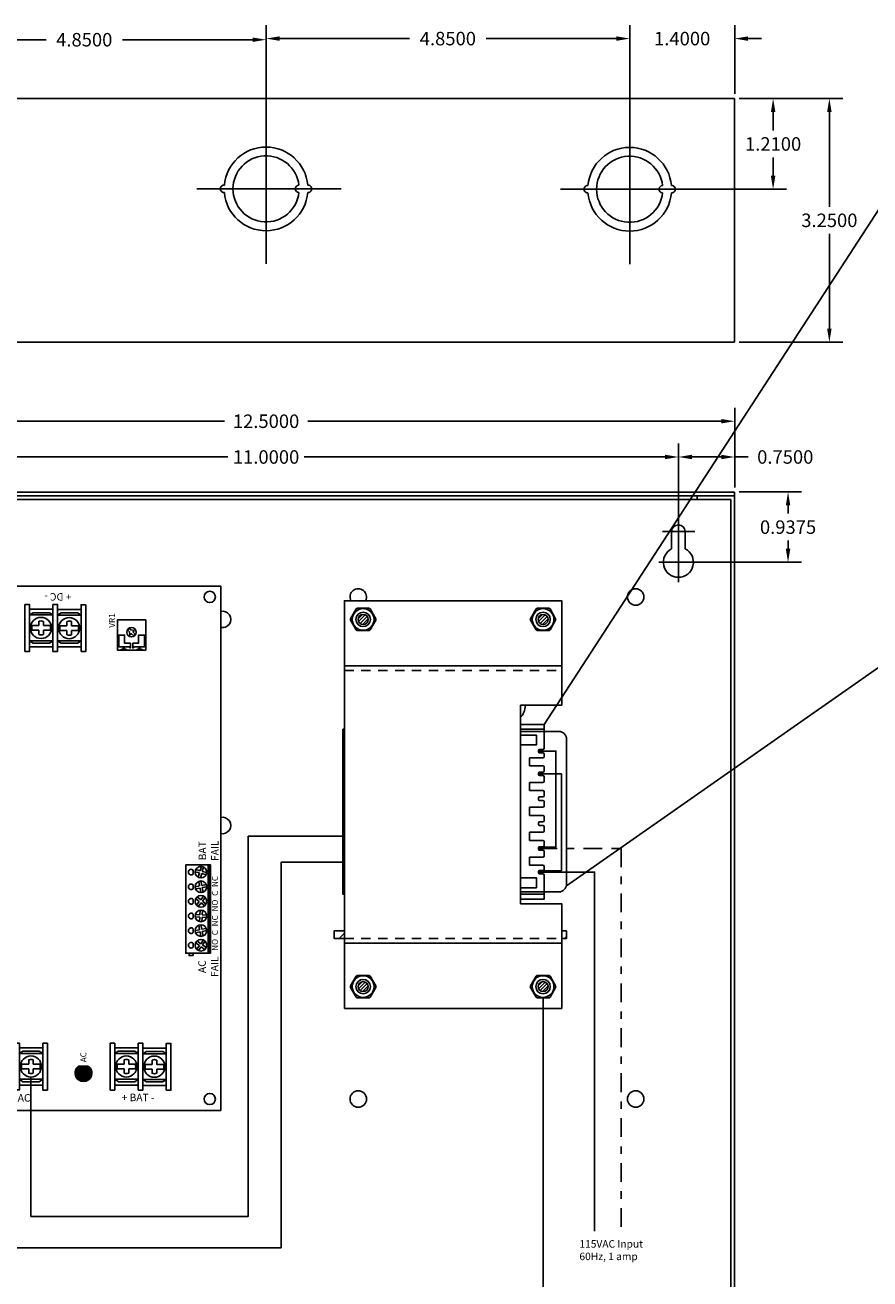
# Model space of a CAD drawing. Extents: x -10.4 to 17.6, y -6.4 to 19.2.
# Drawn here: x -1 to 10.3, y 2.4 to 19.1 of the extents above; entities that cross this region are included whole.
import ezdxf

# ---------------------------------------------------------------- set-up
doc = ezdxf.new("R2010")
doc.units = 0
doc.header["$MEASUREMENT"] = 0
for name, pattern in [('CENTER', [2, 1.25, -0.25, 0.25, -0.25]), ('DASHDOT2', [0.5, 0.25, -0.125, 0, -0.125]), ('HIDDEN2', [0.1875, 0.125, -0.0625])]:
    doc.linetypes.add(name, pattern=pattern)
doc.layers.get('0').update_dxf_attribs({"linetype": 'CONTINUOUS'})
doc.layers.get('DEFPOINTS').update_dxf_attribs({"color": 50, "linetype": 'CONTINUOUS'})
for name, color, linetype in [('BC300', 7, 'CONTINUOUS'), ('BRACKET', 7, 'CONTINUOUS'), ('TRANSFORMER', 7, 'CONTINUOUS'), ('WIRES', 7, 'CONTINUOUS')]:
    doc.layers.add(name, color=color, linetype=linetype)
doc.dimstyles.get("Standard").update_dxf_attribs({"dimtxt": 0.18, "dimasz": 0.18, "dimexe": 0.18, "dimexo": 0.0625, "dimgap": 0.09, "dimtad": 0, "dimtih": 1, "dimtoh": 1, "dimdec": 4, "dimzin": 0, "dimtxsty": 'STANDARD', "dimcen": 0.09, "dimazin": 3, "dimtfac": 1, "dimtdec": 4, "dimtofl": 0, "dimtmove": 0, "dimatfit": 3, "dimtolj": 1, "dimtzin": 0})

# ---------------------------------------------------------------- blocks, each defined once
blk = doc.blocks.new('*D1')
at = {"layer": 'BC300', "color": 0}
for p, q in [((-2.613, 16.995), (-2.613, 19.098)), ((2.237, 16.99), (2.237, 19.098)), ((-2.433, 18.918), (-0.698, 18.918)), ((2.057, 18.918), (0.322, 18.918))]:
    blk.add_line(p, q, dxfattribs=at)
for points in [[(-2.433, 18.948), (-2.433, 18.888), (-2.613, 18.918)], [(2.057, 18.948), (2.057, 18.888), (2.237, 18.918)]]:
    blk.add_solid(points, dxfattribs=at)
at = {"layer": 'DEFPOINTS', "color": 0}
for p in [(-2.613, 18.918), (-2.613, 16.933), (2.237, 16.928)]:
    blk.add_point(p, dxfattribs=at)
at = {"layer": 'BC300', "color": 0, "insert": (-0.188, 18.918), "char_height": 0.18, "attachment_point": 5}
blk.add_mtext('\\A1;4.8500', dxfattribs=at)
blk = doc.blocks.new('*D2')
at = {"layer": 'BC300', "color": 0}
for p, q in [((-3.263, 12.508), (-3.263, 13.53)), ((7.737, 12.418), (7.737, 13.53)), ((-3.083, 13.35), (1.727, 13.35)), ((7.557, 13.35), (2.747, 13.35))]:
    blk.add_line(p, q, dxfattribs=at)
for points in [[(-3.083, 13.38), (-3.083, 13.32), (-3.263, 13.35)], [(7.557, 13.38), (7.557, 13.32), (7.737, 13.35)]]:
    blk.add_solid(points, dxfattribs=at)
at = {"layer": 'DEFPOINTS', "color": 0}
for p in [(7.737, 13.35), (-3.263, 12.445), (7.737, 12.355)]:
    blk.add_point(p, dxfattribs=at)
at = {"layer": 'BC300', "color": 0, "insert": (2.237, 13.35), "char_height": 0.18, "attachment_point": 5}
blk.add_mtext('\\A1;11.0000', dxfattribs=at)
blk = doc.blocks.new('*D3')
at = {"layer": 'BC300', "color": 0}
for p, q in [((-4.013, 12.895), (-4.013, 14.007)), ((8.487, 13.008), (8.487, 14.007)), ((-3.833, 13.827), (1.682, 13.827)), ((8.307, 13.827), (2.792, 13.827))]:
    blk.add_line(p, q, dxfattribs=at)
for points in [[(-3.833, 13.857), (-3.833, 13.797), (-4.013, 13.827)], [(8.307, 13.857), (8.307, 13.797), (8.487, 13.827)]]:
    blk.add_solid(points, dxfattribs=at)
at = {"layer": 'DEFPOINTS', "color": 0}
for p in [(8.487, 13.827), (8.487, 12.945), (-4.013, 12.832)]:
    blk.add_point(p, dxfattribs=at)
at = {"layer": 'BC300', "color": 0, "insert": (2.237, 13.827), "char_height": 0.18, "attachment_point": 5}
blk.add_mtext('\\A1;12.5000', dxfattribs=at)
blk = doc.blocks.new('*D17')
at = {"layer": 'BC300', "color": 0}
for p, q in [((8.549, 18.133), (9.93, 18.133)), ((9.75, 17.953), (9.75, 16.688)), ((9.75, 15.062), (9.75, 16.328)), ((8.549, 14.883), (9.93, 14.883))]:
    blk.add_line(p, q, dxfattribs=at)
for points in [[(9.72, 17.953), (9.78, 17.953), (9.75, 18.133)], [(9.72, 15.062), (9.78, 15.062), (9.75, 14.883)]]:
    blk.add_solid(points, dxfattribs=at)
at = {"layer": 'DEFPOINTS', "color": 0}
for p in [(8.487, 18.133), (8.487, 14.883), (9.75, 14.883)]:
    blk.add_point(p, dxfattribs=at)
at = {"layer": 'BC300', "color": 0, "insert": (9.75, 16.508), "char_height": 0.18, "attachment_point": 5}
blk.add_mtext('\\A1;3.2500', dxfattribs=at)
blk = doc.blocks.new('*D18')
at = {"layer": 'BC300', "color": 0}
for p, q in [((7.737, 12.418), (7.737, 13.53)), ((8.487, 12.945), (8.487, 13.53)), ((7.917, 13.35), (8.307, 13.35)), ((8.487, 13.35), (8.667, 13.35))]:
    blk.add_line(p, q, dxfattribs=at)
for points in [[(7.917, 13.38), (7.917, 13.32), (7.737, 13.35)], [(8.307, 13.38), (8.307, 13.32), (8.487, 13.35)]]:
    blk.add_solid(points, dxfattribs=at)
at = {"layer": 'DEFPOINTS', "color": 0}
for p in [(8.487, 13.35), (8.487, 12.883), (7.737, 12.355)]:
    blk.add_point(p, dxfattribs=at)
at = {"layer": 'BC300', "color": 0, "insert": (9.162, 13.35), "char_height": 0.18, "attachment_point": 5}
blk.add_mtext('\\A1;0.7500', dxfattribs=at)
blk = doc.blocks.new('*D19')
at = {"layer": 'BC300', "color": 0}
for p, q in [((8.549, 12.883), (9.379, 12.883)), ((9.199, 12.703), (9.199, 12.594)), ((9.199, 12.125), (9.199, 12.234)), ((7.803, 11.945), (9.379, 11.945))]:
    blk.add_line(p, q, dxfattribs=at)
for points in [[(9.169, 12.703), (9.229, 12.703), (9.199, 12.883)], [(9.169, 12.125), (9.229, 12.125), (9.199, 11.945)]]:
    blk.add_solid(points, dxfattribs=at)
at = {"layer": 'DEFPOINTS', "color": 0}
for p in [(8.487, 12.883), (9.199, 12.883), (7.74, 11.945)]:
    blk.add_point(p, dxfattribs=at)
at = {"layer": 'BC300', "color": 0, "insert": (9.199, 12.414), "char_height": 0.18, "attachment_point": 5}
blk.add_mtext('\\A1;0.9375', dxfattribs=at)
blk = doc.blocks.new('*D20')
at = {"layer": 'BC300', "color": 0}
for p, q in [((2.237, 16.99), (2.237, 19.113)), ((7.087, 16.985), (7.087, 19.113)), ((2.417, 18.933), (4.152, 18.933)), ((6.907, 18.933), (5.172, 18.933))]:
    blk.add_line(p, q, dxfattribs=at)
for points in [[(2.417, 18.963), (2.417, 18.903), (2.237, 18.933)], [(6.907, 18.963), (6.907, 18.903), (7.087, 18.933)]]:
    blk.add_solid(points, dxfattribs=at)
at = {"layer": 'DEFPOINTS', "color": 0}
for p in [(2.237, 18.933), (2.237, 16.928), (7.087, 16.922)]:
    blk.add_point(p, dxfattribs=at)
at = {"layer": 'BC300', "color": 0, "insert": (4.662, 18.933), "char_height": 0.18, "attachment_point": 5}
blk.add_mtext('\\A1;4.8500', dxfattribs=at)
blk = doc.blocks.new('*D21')
at = {"layer": 'BC300', "color": 0}
for p, q in [((7.087, 16.985), (7.087, 19.113)), ((8.487, 18.195), (8.487, 19.113)), ((6.907, 18.933), (6.727, 18.933)), ((8.667, 18.933), (8.847, 18.933))]:
    blk.add_line(p, q, dxfattribs=at)
for points in [[(6.907, 18.963), (6.907, 18.903), (7.087, 18.933)], [(8.667, 18.963), (8.667, 18.903), (8.487, 18.933)]]:
    blk.add_solid(points, dxfattribs=at)
at = {"layer": 'DEFPOINTS', "color": 0}
for p in [(7.087, 18.933), (8.487, 18.133), (7.087, 16.922)]:
    blk.add_point(p, dxfattribs=at)
at = {"layer": 'BC300', "color": 0, "insert": (7.787, 18.933), "char_height": 0.18, "attachment_point": 5}
blk.add_mtext('\\A1;1.4000', dxfattribs=at)
blk = doc.blocks.new('*D22')
at = {"layer": 'BC300', "color": 0}
for p, q in [((8.549, 18.133), (9.18, 18.133)), ((9, 17.953), (9, 17.707)), ((9, 17.102), (9, 17.347)), ((7.149, 16.922), (9.18, 16.922))]:
    blk.add_line(p, q, dxfattribs=at)
for points in [[(8.97, 17.953), (9.03, 17.953), (9, 18.133)], [(8.97, 17.102), (9.03, 17.102), (9, 16.922)]]:
    blk.add_solid(points, dxfattribs=at)
at = {"layer": 'DEFPOINTS', "color": 0}
for p in [(8.487, 18.133), (7.087, 16.922), (9, 16.922)]:
    blk.add_point(p, dxfattribs=at)
at = {"layer": 'BC300', "color": 0, "insert": (9, 17.527), "char_height": 0.18, "attachment_point": 5}
blk.add_mtext('\\A1;1.2100', dxfattribs=at)
blk = doc.blocks.new('LPS5')
for color, points in [(256, [(5.823, 4.125), (5.823, 4.876, 1), (5.753, 4.876), (5.753, 4.236), (5.553, 4.236), (5.553, 4.876, 1), (5.483, 4.876), (5.483, 4.236), (5.283, 4.236), (5.283, 4.876, 1), (5.213, 4.876), (5.213, 4.236), (3.875, 4.236), (3.875, 4.876, 1), (3.805, 4.876), (3.805, 4.236), (3.605, 4.236), (3.605, 4.876, 1), (3.535, 4.876), (3.535, 4.236), (3.335, 4.236), (3.335, 4.876, 1), (3.265, 4.876), (3.265, 4.236), (3.265, 4.125)]), (12, [(6.395, 3.298), (6.395, 3.358, -1), (6.205, 3.358, -1), (6.395, 3.358), (6.395, 3.418, 3.44342)]), (1, [(6.395, 3.358, 1), (6.205, 3.358, 1)]), (82, [(0.595, 1.83), (0.595, 1.89, 3.44342), (0.595, 1.77), (0.595, 1.83, -1), (0.405, 1.83, -1)]), (3, [(0.595, 1.83, 1), (0.405, 1.83, 1)])]:
    blk.add_hatch(color=color).paths.add_polyline_path(points)
h = blk.add_hatch()
h.set_pattern_fill('ANSI31', color=256, style=0)
h.paths.add_polyline_path([(6, 4.125), (1.8, 4.125), (1.8, 4), (6, 4)])
h = blk.add_hatch(color=256)
edge = h.paths.add_edge_path()
edge.add_line((4.676, 3.941), (4.676, 3.881))
edge.add_ellipse((4.544, 3.881), major_axis=(-0.132, 0), ratio=0.197719, start_angle=0, end_angle=180, ccw=False)
edge.add_line((4.412, 3.881), (4.413, 3.941))
edge.add_line((4.413, 3.941), (4.232, 3.941))
edge.add_line((4.232, 3.941), (4.144, 3.941))
edge.add_line((4.144, 3.941), (4.144, 3.821))
edge.add_line((4.144, 3.821), (4.944, 3.821))
edge.add_line((4.944, 3.821), (4.944, 3.941))
edge.add_line((4.944, 3.941), (4.856, 3.941))
edge.add_line((4.856, 3.941), (4.676, 3.941))
for p, q in [((3.265, 4.876), (3.265, 4.236)), ((3.335, 4.236), (3.335, 4.876)), ((3.535, 4.876), (3.535, 4.236)), ((3.605, 4.236), (3.605, 4.876)), ((3.805, 4.876), (3.805, 4.236)), ((3.875, 4.236), (3.875, 4.876)), ((5.213, 4.876), (5.213, 4.236)), ((5.283, 4.236), (5.283, 4.876)), ((5.483, 4.876), (5.483, 4.236)), ((5.553, 4.236), (5.553, 4.876)), ((5.753, 4.876), (5.753, 4.236)), ((5.823, 4.125), (5.823, 4.876)), ((4.716, 4.377), (4.372, 4.377)), ((4.372, 4.377), (4.372, 4.236)), ((4.608, 4.434), (4.48, 4.434)), ((4.48, 4.434), (4.48, 4.377)), ((4.48, 4.424), (4.526, 4.377)), ((4.48, 4.377), (4.608, 4.377)), ((4.544, 4.377), (4.544, 4.236)), ((4.558, 4.434), (4.608, 4.383)), ((4.608, 4.377), (4.608, 4.434)), ((4.716, 4.236), (4.716, 4.377)), ((3.265, 4.236), (3.265, 4.125)), ((3.265, 4.236), (3.265, 4.236)), ((3.535, 4.236), (3.335, 4.236)), ((3.805, 4.236), (3.605, 4.236)), ((5.213, 4.236), (3.875, 4.236)), ((4.372, 4.236), (4.716, 4.236)), ((5.483, 4.236), (5.283, 4.236)), ((5.753, 4.236), (5.553, 4.236)), ((3.265, 4.125), (5.823, 4.125)), ((3.535, 4.125), (3.605, 4.125)), ((3.805, 4.125), (3.875, 4.125)), ((4.944, 4.125), (4.144, 4.125)), ((4.232, 4.125), (4.144, 4.125)), ((4.856, 4.125), (4.232, 4.125)), ((4.856, 4.125), (4.944, 4.125)), ((5.213, 4.125), (5.283, 4.125)), ((5.483, 4.125), (5.553, 4.125)), ((4.144, 4), (4.144, 3.821)), ((4.144, 4), (4.144, 3.941)), ((4.144, 3.941), (4.232, 3.941)), ((4.232, 3.941), (4.232, 4)), ((4.232, 4), (4.232, 3.941)), ((4.232, 3.941), (4.856, 3.941)), ((4.412, 3.924), (4.478, 3.859)), ((4.676, 3.941), (4.412, 3.941)), ((4.412, 3.941), (4.412, 3.881)), ((4.484, 3.941), (4.569, 3.855)), ((4.572, 3.941), (4.648, 3.865)), ((4.66, 3.941), (4.676, 3.926)), ((4.676, 3.881), (4.676, 3.941)), ((4.856, 3.941), (4.856, 4)), ((4.856, 3.941), (4.856, 4)), ((4.944, 3.941), (4.856, 3.941)), ((4.944, 3.821), (4.944, 4)), ((4.944, 4), (4.944, 3.941)), ((4.144, 3.821), (4.944, 3.821)), ((0.56, 3.027), (0.56, 2.936)), ((0.622, 2.936), (0.622, 3.027)), ((0.56, 2.874), (0.56, 2.785)), ((0.622, 2.785), (0.622, 2.874)), ((0.558, 2.652), (0.558, 2.561)), ((0.62, 2.561), (0.62, 2.652)), ((6.41, 2.517), (6.41, 2.426)), ((6.472, 2.426), (6.472, 2.517)), ((0.558, 2.499), (0.558, 2.41)), ((0.62, 2.41), (0.62, 2.499)), ((6.41, 2.364), (6.41, 2.275)), ((6.472, 2.275), (6.472, 2.364)), ((6.408, 2.142), (6.408, 2.051)), ((6.47, 2.051), (6.47, 2.142)), ((6.408, 1.989), (6.408, 1.9)), ((6.47, 1.9), (6.47, 1.989)), ((0.558, 1.379), (0.558, 1.289)), ((0.62, 1.289), (0.62, 1.379)), ((0.558, 1.226), (0.558, 1.137)), ((0.62, 1.137), (0.62, 1.226)), ((0.555, 1.005), (0.555, 0.914)), ((0.618, 0.914), (0.618, 1.005)), ((0.555, 0.851), (0.555, 0.763)), ((0.618, 0.763), (0.618, 0.851))]:
    blk.add_line(p, q)
for points in [[(6, 4), (6, 4.125), (1.8, 4.125), (1.8, 4)], [(0, 0), (7, 0), (7, 4), (0, 4)], [(0.277, 3.122), (0.277, 3.06), (0.902, 3.06), (0.902, 3.122)], [(0.34, 3.06), (0.34, 2.747), (0.84, 2.747), (0.84, 3.06)], [(0.42, 2.747), (0.42, 3.06), (0.389, 3.012), (0.389, 2.794)], [(0.42, 3.06), (0.42, 2.747), (0.764, 2.747), (0.764, 3.06)], [(0.764, 3.06), (0.764, 2.747), (0.795, 2.794), (0.795, 3.013)], [(0.277, 2.747), (0.277, 2.685), (0.902, 2.685), (0.902, 2.747)], [(0.338, 2.685), (0.338, 2.372), (0.838, 2.372), (0.838, 2.685)], [(0.418, 2.372), (0.418, 2.685), (0.386, 2.638), (0.386, 2.419)], [(0.418, 2.685), (0.418, 2.372), (0.762, 2.372), (0.762, 2.685)], [(0.762, 2.685), (0.762, 2.372), (0.793, 2.42), (0.793, 2.638)], [(6.127, 2.612), (6.127, 2.55), (6.752, 2.55), (6.752, 2.612)], [(6.19, 2.55), (6.19, 2.237), (6.69, 2.237), (6.69, 2.55)], [(6.27, 2.237), (6.27, 2.55), (6.239, 2.502), (6.239, 2.284)], [(6.27, 2.55), (6.27, 2.237), (6.614, 2.237), (6.614, 2.55)], [(6.614, 2.55), (6.614, 2.237), (6.645, 2.284), (6.645, 2.503)], [(0.275, 2.372), (0.275, 2.31), (0.9, 2.31), (0.9, 2.372)], [(6.127, 2.237), (6.127, 2.175), (6.752, 2.175), (6.752, 2.237)], [(6.188, 2.175), (6.188, 1.862), (6.688, 1.862), (6.688, 2.175)], [(6.268, 1.862), (6.268, 2.175), (6.236, 2.128), (6.236, 1.909)], [(6.268, 2.175), (6.268, 1.862), (6.612, 1.862), (6.612, 2.175)], [(6.612, 2.175), (6.612, 1.862), (6.643, 1.91), (6.643, 2.128)], [(6.125, 1.863), (6.125, 1.8), (6.75, 1.8), (6.75, 1.863)], [(0.275, 1.475), (0.275, 1.413), (0.9, 1.413), (0.9, 1.475)], [(0.338, 1.412), (0.338, 1.1), (0.838, 1.1), (0.838, 1.412)], [(0.418, 1.1), (0.418, 1.412), (0.386, 1.365), (0.386, 1.146)], [(0.418, 1.412), (0.418, 1.1), (0.762, 1.1), (0.762, 1.412)], [(0.762, 1.412), (0.762, 1.1), (0.793, 1.147), (0.793, 1.366)], [(6.55, 1), (6.55, 1.375), (6.144, 1.375), (6.144, 1)], [(6.159, 1.297), (6.191, 1.297), (6.191, 1.359), (6.347, 1.359), (6.347, 1.281), (6.237, 1.281), (6.237, 1.203), (6.175, 1.203), (6.175, 1.211), (6.191, 1.211), (6.191, 1.289), (6.159, 1.289), (6.159, 1.27), (6.144, 1.246), (6.144, 1.34), (6.159, 1.316), (6.159, 1.297)], [(6.159, 1.078), (6.191, 1.078), (6.191, 1.016), (6.347, 1.016), (6.347, 1.094), (6.237, 1.094), (6.237, 1.172), (6.175, 1.172), (6.175, 1.164), (6.191, 1.164), (6.191, 1.086), (6.159, 1.086), (6.159, 1.105), (6.144, 1.129), (6.144, 1.035), (6.159, 1.059), (6.159, 1.078)], [(0.275, 1.1), (0.275, 1.038), (0.9, 1.038), (0.9, 1.1)], [(0.336, 1.038), (0.336, 0.725), (0.836, 0.725), (0.836, 1.038)], [(0.416, 0.725), (0.416, 1.038), (0.384, 0.99), (0.384, 0.771)], [(0.416, 1.038), (0.416, 0.725), (0.759, 0.725), (0.759, 1.038)], [(0.759, 1.038), (0.759, 0.725), (0.791, 0.772), (0.791, 0.991)], [(0.273, 0.725), (0.273, 0.663), (0.898, 0.663), (0.898, 0.725)], [(2.07, 0.366), (2.1, 0.366), (2.1, 0.421), (2.07, 0.421)], [(2.1, 0.166), (3.28, 0.166), (3.28, 0.466), (2.1, 0.466)], [(2.1, 0.155), (3.28, 0.155), (3.28, 0.166), (2.1, 0.166)], [(2.1, 0.135), (3.28, 0.135), (3.28, 0.155), (2.1, 0.155)]]:
    blk.add_lwpolyline(points, close=True)
at = {"color": 12, "linetype": 'CONTINUOUS'}
blk.add_lwpolyline([(6.395, 3.298), (6.395, 3.418)], dxfattribs=at)
for points in [[(0.622, 3.027, 0.127017), (0.56, 3.027)], [(0.62, 2.652, 0.127017), (0.558, 2.652)], [(6.472, 2.517, 0.127017), (6.41, 2.517)], [(6.47, 2.142, 0.127017), (6.408, 2.142)], [(0.62, 1.379, 0.127017), (0.558, 1.379)], [(0.618, 1.005, 0.127017), (0.555, 1.005)]]:
    blk.add_lwpolyline(points, format="xyb")
for points in [[(0.56, 2.936), (0.502, 2.936)], [(0.503, 2.874), (0.56, 2.874)], [(0.68, 2.936), (0.622, 2.936)], [(0.622, 2.874), (0.679, 2.874)], [(0.558, 2.561), (0.5, 2.561)], [(0.678, 2.561), (0.62, 2.561)], [(0.501, 2.499), (0.558, 2.499)], [(0.62, 2.499), (0.677, 2.499)], [(6.41, 2.426), (6.352, 2.426)], [(6.353, 2.364), (6.41, 2.364)], [(6.53, 2.426), (6.472, 2.426)], [(6.472, 2.364), (6.529, 2.364)], [(6.408, 2.051), (6.35, 2.051)], [(6.528, 2.051), (6.47, 2.051)], [(6.351, 1.989), (6.408, 1.989)], [(6.47, 1.989), (6.527, 1.989)], [(0.558, 1.289), (0.5, 1.289)], [(0.501, 1.226), (0.558, 1.226)], [(0.678, 1.289), (0.62, 1.289)], [(0.62, 1.226), (0.677, 1.226)], [(6.415, 1.244), (6.391, 1.218), (6.346, 1.211), (6.366, 1.192), (6.332, 1.156)], [(6.354, 1.135), (6.388, 1.171), (6.409, 1.151), (6.415, 1.198), (6.438, 1.223)], [(0.555, 0.914), (0.498, 0.914)], [(0.499, 0.851), (0.555, 0.851)], [(0.675, 0.914), (0.618, 0.914)], [(0.618, 0.851), (0.675, 0.851)], [(2.182, 0.366), (2.233, 0.366)], [(2.373, 0.335), (2.385, 0.275)], [(2.377, 0.366), (2.428, 0.366)], [(2.414, 0.281), (2.402, 0.341)], [(2.572, 0.366), (2.623, 0.366)], [(2.587, 0.34), (2.583, 0.279)], [(2.587, 0.34), (2.583, 0.279)], [(2.613, 0.278), (2.617, 0.339)], [(2.613, 0.278), (2.617, 0.339)], [(2.767, 0.366), (2.818, 0.366)], [(2.958, 0.335), (2.97, 0.275)], [(2.962, 0.366), (3.013, 0.366)], [(2.999, 0.281), (2.988, 0.341)], [(3.157, 0.366), (3.208, 0.366)], [(3.189, 0.341), (3.172, 0.282)], [(2.137, 0.296), (2.187, 0.26)], [(2.187, 0.26), (2.151, 0.21)], [(2.204, 0.284), (2.154, 0.32)], [(2.175, 0.193), (2.211, 0.243)], [(2.24, 0.334), (2.204, 0.284)], [(2.211, 0.243), (2.261, 0.207)], [(2.228, 0.267), (2.264, 0.317)], [(2.278, 0.231), (2.228, 0.267)], [(2.385, 0.275), (2.325, 0.263)], [(2.331, 0.234), (2.391, 0.246)], [(2.391, 0.246), (2.403, 0.186)], [(2.474, 0.293), (2.414, 0.281)], [(2.42, 0.252), (2.48, 0.264)], [(2.432, 0.192), (2.42, 0.252)], [(2.521, 0.253), (2.582, 0.249)], [(2.521, 0.253), (2.582, 0.249)], [(2.583, 0.279), (2.522, 0.283)], [(2.583, 0.279), (2.522, 0.283)], [(2.582, 0.249), (2.578, 0.188)], [(2.582, 0.249), (2.578, 0.188)], [(2.608, 0.187), (2.612, 0.248)], [(2.608, 0.187), (2.612, 0.248)], [(2.612, 0.248), (2.673, 0.244)], [(2.612, 0.248), (2.673, 0.244)], [(2.674, 0.274), (2.613, 0.278)], [(2.674, 0.274), (2.613, 0.278)], [(2.723, 0.299), (2.771, 0.261)], [(2.771, 0.261), (2.734, 0.213)], [(2.79, 0.285), (2.742, 0.322)], [(2.757, 0.194), (2.795, 0.242)], [(2.828, 0.333), (2.79, 0.285)], [(2.795, 0.242), (2.843, 0.205)], [(2.814, 0.266), (2.851, 0.314)], [(2.862, 0.228), (2.814, 0.266)], [(2.97, 0.275), (2.91, 0.264)], [(2.916, 0.234), (2.976, 0.246)], [(2.976, 0.246), (2.987, 0.186)], [(3.059, 0.293), (2.999, 0.281)], [(3.005, 0.252), (3.065, 0.263)], [(3.017, 0.192), (3.005, 0.252)], [(3.105, 0.27), (3.164, 0.253)], [(3.172, 0.282), (3.114, 0.299)], [(3.164, 0.253), (3.147, 0.195)], [(3.176, 0.186), (3.193, 0.245)], [(3.193, 0.245), (3.251, 0.228)], [(3.201, 0.274), (3.218, 0.332)], [(3.26, 0.257), (3.201, 0.274)]]:
    blk.add_lwpolyline(points)
at = {"color": 82, "linetype": 'CONTINUOUS'}
blk.add_lwpolyline([(0.595, 1.77), (0.595, 1.89)], dxfattribs=at)
for centre, radius in [((0.155, 3.845), 0.075), ((6.855, 3.845), 0.075), ((0.591, 2.906), 0.141), ((0.589, 2.531), 0.141), ((6.441, 2.396), 0.141), ((6.439, 2.021), 0.141), ((0.589, 1.258), 0.141), ((6.384, 1.19), 0.0625), ((0.587, 0.884), 0.141), ((2.207, 0.263), 0.0775), ((2.402, 0.263), 0.0775), ((2.598, 0.263), 0.0775), ((2.598, 0.263), 0.0775), ((2.793, 0.263), 0.0775), ((2.987, 0.263), 0.0775), ((3.183, 0.263), 0.0775), ((0.155, 0.145), 0.075), ((6.855, 0.145), 0.075)]:
    blk.add_circle(centre, radius)
at = {"color": 1, "linetype": 'CONTINUOUS'}
blk.add_circle((6.3, 3.358), 0.095, dxfattribs=at)
at = {"color": 3, "linetype": 'CONTINUOUS'}
blk.add_circle((0.5, 1.83), 0.095, dxfattribs=at)
for centre, radius, start, end in [((3.3, 4.876), 0.035, 0, 180), ((3.57, 4.876), 0.035, 0, 180), ((3.84, 4.876), 0.035, 0, 180), ((5.248, 4.876), 0.035, 0, 180), ((5.518, 4.876), 0.035, 0, 180), ((5.788, 4.876), 0.035, 0, 180), ((0.591, 2.906), 0.0938, 161.0463, 199.9904), ((0.591, 2.906), 0.0938, 340.0096, 18.9537), ((0.591, 2.906), 0.125, 255.5225, 284.4775), ((0.589, 2.531), 0.0938, 161.0463, 199.9904), ((0.589, 2.531), 0.0938, 340.0096, 18.9537), ((0.589, 2.531), 0.125, 255.5225, 284.4775), ((6.441, 2.396), 0.0938, 161.0463, 199.9904), ((6.441, 2.396), 0.0938, 340.0096, 18.9537), ((6.441, 2.396), 0.125, 255.5225, 284.4775), ((6.439, 2.021), 0.0938, 161.0463, 199.9904), ((6.439, 2.021), 0.0938, 340.0096, 18.9537), ((6.439, 2.021), 0.125, 255.5225, 284.4775), ((0.589, 1.258), 0.0938, 161.0463, 199.9904), ((0.589, 1.258), 0.0938, 340.0096, 18.9537), ((6.384, 1.19), 0.0547, 29.1342, 62.3394), ((0.589, 1.258), 0.125, 255.5225, 284.4775), ((6.384, 1.19), 0.0547, 210.4099, 243.6151), ((0.587, 0.884), 0.0938, 161.0463, 199.9904), ((0.587, 0.884), 0.0938, 340.0096, 18.9537), ((0.587, 0.884), 0.125, 255.5225, 284.4775), ((2.207, 0.394), 0.0375, 312.8334, 227.1666), ((2.402, 0.394), 0.0375, 312.8334, 227.1666), ((2.598, 0.394), 0.0375, 312.8334, 227.1666), ((2.793, 0.394), 0.0375, 312.8334, 227.1666), ((2.987, 0.394), 0.0375, 312.8334, 227.1666), ((3.183, 0.394), 0.0375, 312.8334, 227.1666)]:
    blk.add_arc(centre, radius, start, end)
at = {"color": 12, "linetype": 'CONTINUOUS'}
blk.add_arc((6.3, 3.358), 0.113, 32.3875, 327.6125, dxfattribs=at)
at = {"color": 82, "linetype": 'CONTINUOUS'}
blk.add_arc((0.5, 1.83), 0.113, 32.3875, 327.6125, dxfattribs=at)
blk.add_ellipse((4.544, 3.881), major_axis=(-0.132, 0), ratio=0.197719, start_param=0, end_param=3.141593)
for s, insert, char_height, width, attachment_point in [('{\\fArial|b0|i0|c0|p34;DC}', (6.467, 3.379), 0.08, 0.17091, 1), ('{\\fArial|b0|i0|c0|p34;AC}', (0.645, 1.871), 0.08, 0.1709, 1), ('{\\fArial|b0|i0|c0|p34;VR1}', (6.444, 1.49), 0.08, 0.2174, 1), ('{\\fArial|b0|i0|c0|p34;AC\\PFAIL}', (1.921, 0.298), 0.1, 0.3303, 2), ('{\\fArial|b0|i0|c0|p34;BAT\\PFAIL}', (3.468, 0.294), 0.1, 0.3303, 2), ('{\\fArial|b0|i0|c0|p34;NO  C  NC  NO  C  NC}', (2.132, 0.117), 0.08, 1.13895, 1)]:
    blk.add_mtext(s, dxfattribs=dict(insert=insert, char_height=char_height, width=width, attachment_point=attachment_point))
at = {"char_height": 0.1, "attachment_point": 1}
for s, insert, width, rotation in [('{\\fArial|b0|i0|c0|p34;AC    AC}', (0.221, 2.999), 0.6812, 270), ('{\\fArial|b0|i0|c0|p34;+ DC -}', (6.806, 1.99), 0.6812, 90), ('{\\fArial|b0|i0|c0|p34;+ BAT -}', (0.226, 1.321), 0.68118, 270)]:
    blk.add_mtext(s, dxfattribs=dict(at, insert=insert, width=width, rotation=rotation))

msp = doc.modelspace()

# ---------------------------------------------------------------- hatches: boundary and pattern name
h = msp.add_hatch()
h.set_pattern_fill('ANSI31', color=256, style=0)
h.paths.add_polyline_path([(3.28159, 7.0255), (3.14409, 7.0255), (3.14409, 6.9255), (3.28159, 6.9255)])
h.paths.add_polyline_path([(6.24409, 7.0255), (6.18159, 7.0255), (6.18159, 6.9255), (6.24409, 6.9255)])
at = {"layer": 'BRACKET'}
h = msp.add_hatch(dxfattribs=at)
h.set_pattern_fill('ANSI31', color=256, scale=0.25, style=0)
h.set_pattern_definition([(45, (-1.465383, 7.101127), (-0.02209709, 0.02209709), [])])
h.paths.add_polyline_path([(3.59859, 11.1825, 1), (3.46459, 11.1825, 1)])
h = msp.add_hatch(dxfattribs=at)
h.set_pattern_fill('ANSI31', color=256, scale=0.25, style=0)
h.set_pattern_definition([(45, (0.934617, 7.101127), (-0.02209709, 0.02209709), [])])
h.paths.add_polyline_path([(5.99859, 11.1825, 1), (5.86459, 11.1825, 1)])
h = msp.add_hatch(dxfattribs=at)
h.set_pattern_fill('ANSI31', color=256, scale=0.25, style=0)
h.set_pattern_definition([(45, (-1.465383, 2.201127), (-0.02209709, 0.02209709), [])])
h.paths.add_polyline_path([(3.59859, 6.2825, 1), (3.46459, 6.2825, 1)])
h = msp.add_hatch(dxfattribs=at)
h.set_pattern_fill('ANSI31', color=256, scale=0.25, style=0)
h.set_pattern_definition([(45, (0.934617, 2.201127), (-0.02209709, 0.02209709), [])])
h.paths.add_polyline_path([(5.99859, 6.2825, 1), (5.86459, 6.2825, 1)])

# ---------------------------------------------------------------- linework, layer by layer
at = {"linetype": 'HIDDEN2'}
for points in [[(3.28159, 10.4995), (6.18159, 10.4995)], [(3.28159, 6.9255), (6.18159, 6.9255)]]:
    msp.add_lwpolyline(points, dxfattribs=at)
at = {"layer": 'BC300'}
for p, q in [((-4.01341, 18.1325), (8.48659, 18.1325)), ((8.48659, 18.1325), (8.48659, 14.8825)), ((2.23659, 16.5075), (2.23659, 17.81499)), ((-4.01341, 14.8825), (8.48659, 14.8825)), ((-4.01341, 12.8825), (8.48659, 12.8825)), ((-4.01341, 12.8325), (8.48659, 12.8325)), ((-3.51341, 12.7825), (7.98659, 12.7825)), ((7.98659, 12.7825), (7.98659, 12.8325)), ((7.98659, 12.7825), (8.43659, 12.7825)), ((8.43659, -0.0175), (8.43659, 12.7825)), ((8.48659, -0.1175), (8.48659, 12.8825)), ((7.73659, 12.49085), (7.73659, 11.68945)), ((7.95732, 12.355), (7.52331, 12.355)), ((7.64659, 12.355), (7.64659, 12.12361)), ((7.73659, 11.68106), (7.73659, 12.24297)), ((7.82659, 12.355), (7.82659, 12.12361)), ((7.99572, 11.945), (7.47339, 11.945)), ((7.95732, 11.945), (7.52331, 11.945)), ((7.73659, 11.68945), (7.73659, 11.68945))]:
    msp.add_line(p, q, dxfattribs=at)
at = {"layer": 'BC300', "linetype": 'CENTER'}
for p, q in [((2.23659, 15.92755), (2.23659, 17.92755)), ((7.08659, 15.9225), (7.08659, 17.9225)), ((2.23659, 17.64265), (2.23659, 16.11558)), ((7.08659, 17.6376), (7.08659, 16.11053)), ((3.23659, 16.92755), (1.23659, 16.92755)), ((1.31174, 16.92755), (3.21389, 16.92755)), ((8.08659, 16.9225), (6.08659, 16.9225)), ((6.16174, 16.9225), (8.06389, 16.9225))]:
    msp.add_line(p, q, dxfattribs=at)
at = {"layer": 'BC300'}
for centre in [(7.16659, 11.4825), (3.46659, 4.7825), (7.16659, 4.7825)]:
    msp.add_circle(centre, 0.11, dxfattribs=at)
for centre, radius, start, end in [((2.23659, 16.92755), 0.5585, 5.131149, 174.868851), ((7.08659, 16.9225), 0.5585, 5.131149, 174.868851), ((2.23659, 16.92755), 0.441, 6.499605, 353.500395), ((7.08659, 16.9225), 0.441, 6.499605, 353.500395), ((1.67809, 16.92755), 0.05, 87.434426, 272.565574), ((2.67759, 16.92755), 0.05, 93.249802, 266.750198), ((2.79509, 16.92755), 0.05, 267.434426, 92.565574), ((6.52809, 16.9225), 0.05, 87.434426, 272.565574), ((7.52759, 16.9225), 0.05, 93.249802, 266.750198), ((7.64509, 16.9225), 0.05, 267.434426, 92.565574), ((2.23659, 16.92755), 0.5585, 185.131149, 354.868851), ((7.08659, 16.9225), 0.5585, 185.131149, 354.868851), ((7.73659, 12.355), 0.09, 0, 180), ((7.73659, 11.945), 0.2, 116.743684, 63.256316), ((3.46659, 11.4825), 0.11, 332.964308, 207.035692), ((1.65659, 11.1825), 0.11, 256.863441, 103.136559), ((1.65659, 8.4325), 0.11, 256.863441, 103.136559)]:
    msp.add_arc(centre, radius, start, end, dxfattribs=at)
at = {"layer": 'BRACKET'}
for p, q in [((3.36416, 11.1925), (3.43921, 11.3225)), ((3.60664, 11.3325), (3.45653, 11.3325)), ((5.76416, 11.1925), (5.83921, 11.3225)), ((6.00664, 11.3325), (5.85653, 11.3325)), ((3.43921, 11.0425), (3.36416, 11.1725)), ((3.62396, 11.0425), (3.69902, 11.1725)), ((5.83921, 11.0425), (5.76416, 11.1725)), ((6.02396, 11.0425), (6.09902, 11.1725)), ((3.45653, 11.0325), (3.60664, 11.0325)), ((5.85653, 11.0325), (6.00664, 11.0325)), ((3.36416, 6.2925), (3.43921, 6.4225)), ((3.60664, 6.4325), (3.45653, 6.4325)), ((5.76416, 6.2925), (5.83921, 6.4225)), ((6.00664, 6.4325), (5.85653, 6.4325)), ((3.43921, 6.1425), (3.36416, 6.2725)), ((3.62396, 6.1425), (3.69902, 6.2725)), ((5.83921, 6.1425), (5.76416, 6.2725)), ((6.02396, 6.1425), (6.09902, 6.2725)), ((3.45653, 6.1325), (3.60664, 6.1325)), ((5.85653, 6.1325), (6.00664, 6.1325))]:
    msp.add_line(p, q, dxfattribs=at)
for points in [[(3.28159, 10.5625), (6.18159, 10.5625), (6.18159, 11.4325), (3.28159, 11.4325)], [(6.18159, 10.0375), (5.63159, 10.0375), (5.63159, 7.3875), (6.18159, 7.3875), (6.18159, 6.8625), (3.28159, 6.8625), (3.28159, 10.5625), (6.18159, 10.5625), (6.18159, 10.0375)], [(3.28159, 5.9925), (6.18159, 5.9925), (6.18159, 6.8625), (3.28159, 6.8625)]]:
    msp.add_lwpolyline(points, close=True, dxfattribs=at)
for points in [[(3.69902, 11.1925), (3.62396, 11.3225)], [(6.09902, 11.1925), (6.02396, 11.3225)], [(3.69902, 6.2925), (3.62396, 6.4225)], [(6.09902, 6.2925), (6.02396, 6.4225)]]:
    msp.add_lwpolyline(points, dxfattribs=at)
for centre, radius in [((3.53159, 11.1825), 0.145), ((3.53159, 11.1825), 0.096), ((3.53159, 11.1825), 0.067), ((5.93159, 11.1825), 0.145), ((5.93159, 11.1825), 0.096), ((5.93159, 11.1825), 0.067), ((3.53159, 6.2825), 0.145), ((3.53159, 6.2825), 0.096), ((5.93159, 6.2825), 0.145), ((5.93159, 6.2825), 0.096), ((3.53159, 6.2825), 0.067), ((5.93159, 6.2825), 0.067)]:
    msp.add_circle(centre, radius, dxfattribs=at)
for centre, start, end in [((3.45653, 11.3125), 90, 150), ((3.60664, 11.3125), 30, 90), ((5.85653, 11.3125), 90, 150), ((6.00664, 11.3125), 30, 90), ((3.38148, 11.1825), 150, 210), ((3.6817, 11.1825), 330, 30), ((5.78148, 11.1825), 150, 210), ((6.0817, 11.1825), 330, 30), ((3.45653, 11.0525), 210, 270), ((3.60664, 11.0525), 270, 330), ((5.85653, 11.0525), 210, 270), ((6.00664, 11.0525), 270, 330), ((3.45653, 6.4125), 90, 150), ((3.60664, 6.4125), 30, 90), ((5.85653, 6.4125), 90, 150), ((6.00664, 6.4125), 30, 90), ((3.38148, 6.2825), 150, 210), ((3.6817, 6.2825), 330, 30), ((5.78148, 6.2825), 150, 210), ((6.0817, 6.2825), 330, 30), ((3.45653, 6.1525), 210, 270), ((3.60664, 6.1525), 270, 330), ((5.85653, 6.1525), 210, 270), ((6.00664, 6.1525), 270, 330)]:
    msp.add_arc(centre, 0.02, start, end, dxfattribs=at)
at = {"layer": 'TRANSFORMER'}
for p, q in [((3.26009, 9.7175), (3.28159, 9.7175)), ((5.94409, 9.7175), (5.94409, 9.6725)), ((6.14409, 9.6875), (5.94409, 9.6875)), ((6.24409, 7.6475), (6.24409, 9.5875)), ((5.88409, 9.4015), (5.92909, 9.4015)), ((5.94409, 9.3485), (5.94409, 9.3865)), ((5.75009, 9.3335), (5.92909, 9.3335)), ((5.75009, 9.3335), (5.75009, 9.2295)), ((5.92909, 9.2295), (5.75009, 9.2295)), ((5.94409, 9.1605), (5.94409, 9.2145)), ((5.86909, 9.1135), (5.86909, 9.1305)), ((5.88409, 9.1455), (5.92909, 9.1455)), ((5.92909, 9.0985), (5.88409, 9.0985)), ((5.94409, 9.0225), (5.94409, 9.0835)), ((5.75009, 9.0075), (5.92909, 9.0075)), ((5.75009, 9.0075), (5.75009, 8.8975)), ((5.92909, 8.8975), (5.75009, 8.8975)), ((5.94409, 8.8285), (5.94409, 8.8825)), ((5.86909, 8.7815), (5.86909, 8.7985)), ((5.88409, 8.8135), (5.92909, 8.8135)), ((5.92909, 8.7665), (5.88409, 8.7665)), ((5.94409, 8.6905), (5.94409, 8.7515)), ((5.75009, 8.6755), (5.92909, 8.6755)), ((5.75009, 8.6755), (5.75009, 8.5655)), ((5.92909, 8.5655), (5.75009, 8.5655)), ((5.94409, 8.4965), (5.94409, 8.5505)), ((5.86909, 8.4495), (5.86909, 8.4665)), ((5.88409, 8.4815), (5.92909, 8.4815)), ((5.92909, 8.4345), (5.88409, 8.4345)), ((5.94409, 8.3585), (5.94409, 8.4195)), ((5.75009, 8.3435), (5.92909, 8.3435)), ((5.75009, 8.3435), (5.75009, 8.2335)), ((5.92909, 8.2335), (5.75009, 8.2335)), ((5.94409, 8.1645), (5.94409, 8.2185)), ((5.86909, 8.1175), (5.86909, 8.1345)), ((5.88409, 8.1495), (5.92909, 8.1495)), ((5.92909, 8.1025), (5.88409, 8.1025)), ((5.94409, 8.0265), (5.94409, 8.0875)), ((5.75009, 8.0115), (5.75009, 7.9015)), ((5.75009, 8.0115), (5.92909, 8.0115)), ((5.75009, 7.9015), (5.92909, 7.9015)), ((5.94409, 7.8865), (5.94409, 7.8485)), ((5.88409, 7.8335), (5.92909, 7.8335)), ((5.92909, 7.5475), (6.14409, 7.5475)), ((5.94409, 7.5175), (5.94409, 7.5625))]:
    msp.add_line(p, q, dxfattribs=at)
for points in [[(3.28159, 7.5175), (3.26009, 7.5175), (3.26009, 9.7175)], [(5.63159, 9.78), (5.94409, 9.78), (5.94409, 9.7175), (5.63159, 9.7175)], [(6.14409, 9.6875), (5.63159, 9.6875)], [(5.63159, 9.50772), (5.84238, 9.50772), (5.84238, 9.63947), (5.63159, 9.63947)], [(5.63159, 7.60258), (5.84166, 7.60258), (5.84166, 7.73434), (5.63159, 7.73434)], [(5.63159, 7.5175), (5.94409, 7.5175), (5.94409, 7.4475), (5.63159, 7.4475)], [(3.28159, 6.9255), (3.14409, 6.9255), (3.14409, 7.0255), (3.28159, 7.0255)], [(6.18159, 6.9255), (6.24409, 6.9255), (6.24409, 7.0255), (6.18159, 7.0255)]]:
    msp.add_lwpolyline(points, dxfattribs=at)
for points in [[(5.86909, 9.4165), (5.86909, 9.4335, -0.41421356), (5.88409, 9.4485), (5.92909, 9.4485, 0.41421356), (5.94409, 9.4635), (5.94409, 9.6725, 0.41421356), (5.92909, 9.6875), (5.63159, 9.6875)], [(5.86909, 7.8185), (5.86909, 7.8015, 0.41421356), (5.88409, 7.7865), (5.92909, 7.7865, -0.41421356), (5.94409, 7.7715), (5.94409, 7.5625, -0.41421356), (5.92909, 7.5475), (5.63159, 7.5475)]]:
    msp.add_lwpolyline(points, format="xyb", dxfattribs=at)
for centre, radius, start, end in [((6.14409, 9.5875), 0.1, 360, 90), ((5.88409, 9.4165), 0.015, 180, 270), ((5.92909, 9.3865), 0.015, 360, 90), ((5.92909, 9.3485), 0.015, 270, 0), ((5.92909, 9.2145), 0.015, 360, 90), ((5.88409, 9.1305), 0.015, 90, 180), ((5.88409, 9.1135), 0.015, 180, 270), ((5.92909, 9.1605), 0.015, 270, 360), ((5.92909, 9.0835), 0.015, 360, 90), ((5.92909, 9.0225), 0.015, 270, 360), ((5.92909, 8.8825), 0.015, 360, 90), ((5.88409, 8.7985), 0.015, 90, 180), ((5.88409, 8.7815), 0.015, 180, 270), ((5.92909, 8.8285), 0.015, 270, 360), ((5.92909, 8.7515), 0.015, 360, 90), ((5.92909, 8.6905), 0.015, 270, 360), ((5.92909, 8.5505), 0.015, 360, 90), ((5.88409, 8.4665), 0.015, 90, 180), ((5.88409, 8.4495), 0.015, 180, 270), ((5.92909, 8.4965), 0.015, 270, 360), ((5.92909, 8.4195), 0.015, 360, 90), ((5.92909, 8.3585), 0.015, 270, 360), ((5.92909, 8.2185), 0.015, 360, 90), ((5.88409, 8.1345), 0.015, 90, 180), ((5.88409, 8.1175), 0.015, 180, 270), ((5.92909, 8.1645), 0.015, 270, 360), ((5.92909, 8.0875), 0.015, 360, 90), ((5.92909, 8.0265), 0.015, 270, 360), ((5.92909, 7.8865), 0.015, 360, 90), ((5.88409, 7.8185), 0.015, 90, 180), ((5.92909, 7.8485), 0.015, 270, 360), ((6.14409, 7.6475), 0.1, 270, 360)]:
    msp.add_arc(centre, radius, start, end, dxfattribs=at)
at = {"layer": 'TRANSFORMER', "extrusion": (0, 0, -1)}
msp.add_ellipse((5.59409, 10.038), major_axis=(0, -0.169), ratio=0.59171598, start_param=4.71534756, end_param=5.89878853, dxfattribs=at)
at = {"layer": 'WIRES'}
for p, q in [((5.94409, 9.78), (10.47093, 16.75017)), ((6.24448, 7.62686), (16.72023, 14.97215))]:
    msp.add_line(p, q, dxfattribs=at)
for points in [[(5.87348, 8.14511), (6.10309, 8.14511), (6.10309, 9.425), (5.86909, 9.425)], [(5.86909, 9.122), (6.17662, 9.122), (6.17662, 7.82911), (5.87348, 7.82911)], [(5.86909, 7.81), (6.61908, 7.81), (6.61908, 3.01916)]]:
    msp.add_lwpolyline(points, dxfattribs=at)
at = {"layer": 'WIRES', "color": 5}
msp.add_lwpolyline([(3.26009, 8.28993), (1.99972, 8.28993), (1.99972, 3.21564), (-0.89928, 3.21564), (-0.89928, 5.07574)], dxfattribs=at)
at = {"layer": 'WIRES', "linetype": 'DASHDOT2'}
msp.add_lwpolyline([(5.86909, 8.126), (6.9725, 8.126), (6.9725, 3.01916)], dxfattribs=at)
at = {"layer": 'WIRES', "color": 2}
msp.add_lwpolyline([(3.26009, 7.94288), (2.43679, 7.94288), (2.43679, 2.79703), (-1.2741, 2.79703), (-1.2741, 5.078)], dxfattribs=at)
at = {"layer": 'WIRES', "color": 3}
msp.add_lwpolyline([(5.93159, 6.1325), (5.93159, 0.95919)], dxfattribs=at)

# ---------------------------------------------------------------- block references
at = {"rotation": 90}
msp.add_blockref('LPS5', (1.63159, 4.6275), dxfattribs=at)

# ---------------------------------------------------------------- texts
at = {"layer": 'WIRES', "insert": (6.41614, 2.8994), "char_height": 0.1, "width": 0.9584, "attachment_point": 1}
msp.add_mtext('{\\fArial|b0|i0|c0|p34;115VAC Input\\P60Hz, 1 amp}', dxfattribs=at)

# ---------------------------------------------------------------- dimensions: what is measured, and where the dimension line sits
at = {"layer": 'BC300'}
for base, p1, p2, picture, middle in [((-2.61341, 18.91829), (2.23659, 16.92755), (-2.61341, 16.9325), '*D1', (-0.18841, 18.91829)), ((2.23659, 18.93329), (7.08659, 16.9225), (2.23659, 16.92755), '*D20', (4.66159, 18.93329)), ((7.08659, 18.93329), (8.48659, 18.1325), (7.08659, 16.9225), '*D21', (7.78659, 18.93329)), ((8.48659, 13.82675), (-4.01341, 12.8325), (8.48659, 12.945), '*D3', (2.23659, 13.82675)), ((7.73659, 13.35014), (-3.26341, 12.445), (7.73659, 12.355), '*D2', (2.23659, 13.35014)), ((8.48659, 13.35014), (7.73659, 12.355), (8.48659, 12.8825), '*D18', (9.16159, 13.35014))]:
    dim = msp.add_linear_dim(base=base, p1=p1, p2=p2, dimstyle='STANDARD', dxfattribs=at)
    dim.commit()
    dim.dimension.update_dxf_attribs({"geometry": picture, "text_midpoint": middle})
for base, p1, p2, picture, middle in [((8.99982, 16.9225), (8.48659, 18.1325), (7.08659, 16.9225), '*D22', (8.99982, 17.5275)), ((9.75001, 14.8825), (8.48659, 18.1325), (8.48659, 14.8825), '*D17', (9.75001, 16.5075)), ((9.19947, 12.8825), (7.74031, 11.945), (8.48659, 12.8825), '*D19', (9.19947, 12.41375))]:
    dim = msp.add_linear_dim(base=base, p1=p1, p2=p2, angle=90, dimstyle='STANDARD', dxfattribs=at)
    dim.commit()
    dim.dimension.update_dxf_attribs({"geometry": picture, "text_midpoint": middle})

doc.saveas('drawing.dxf')
